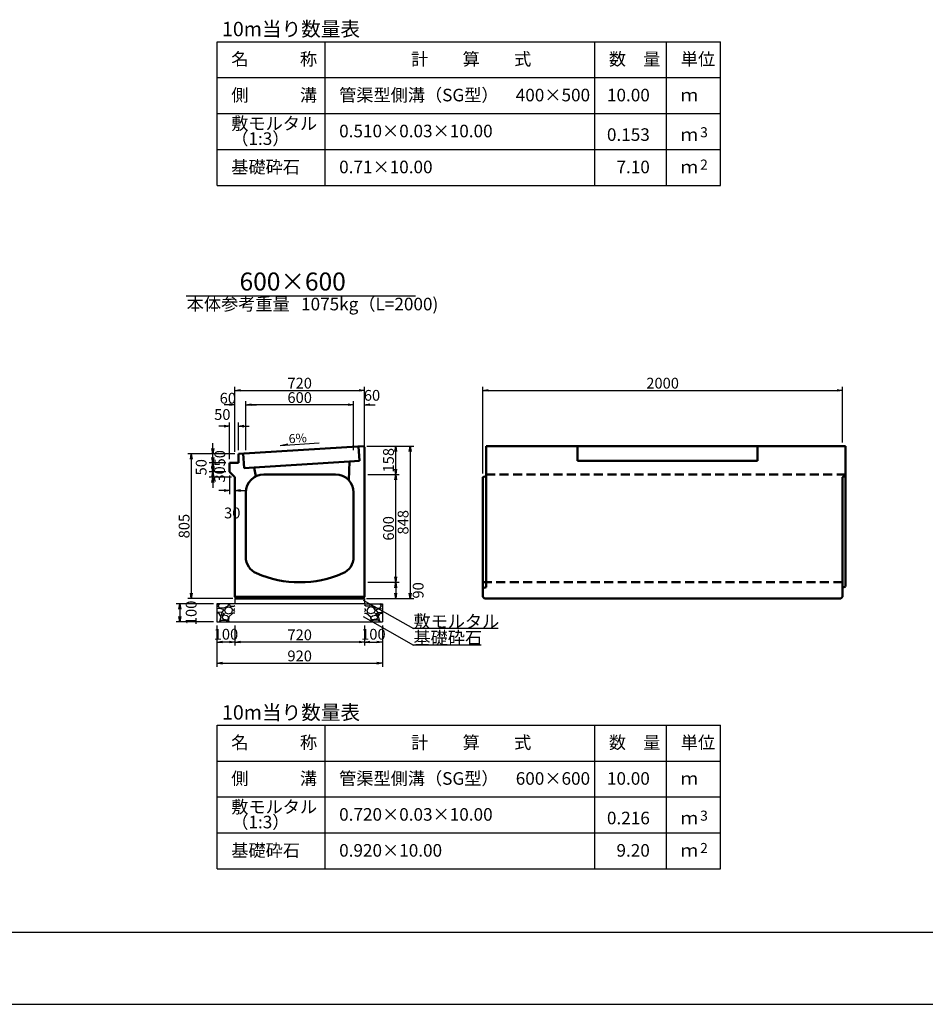
# Model space of a CAD drawing. Extents: x 43069 to 127169, y 82811 to 142211.
# Drawn here: x 70063 to 95247, y 82811 to 110197 of the extents above; entities that cross this region are included whole.
import ezdxf
from ezdxf.enums import TextEntityAlignment as Align

# ---------------------------------------------------------------- set-up
doc = ezdxf.new("R2010")
doc.units = 0
doc.header["$LTSCALE"] = 100
doc.header["$MEASUREMENT"] = 0
doc.header["$PDMODE"] = 34
doc.header["$PDSIZE"] = 250
doc.linetypes.add('DASHED2', pattern=[0.375, 0.25, -0.125])
doc.layers.get('0').update_dxf_attribs({"linetype": 'CONTINUOUS'})
doc.layers.get('DEFPOINTS').update_dxf_attribs({"color": 8, "linetype": 'CONTINUOUS'})
for name, color, linetype in [('D-MTR-FRAM（材料表図枠）', 7, 'CONTINUOUS'), ('D-MTR-TXT(文字列）', 7, 'CONTINUOUS'), ('D-MTR（材料表タイトル）', 7, 'CONTINUOUS'), ('D-TTL(外枠）', 2, 'CONTINUOUS'), ('D-TTL-TXT（文字）', 7, 'CONTINUOUS')]:
    doc.layers.add(name, color=color, linetype=linetype)
for name, color, linetype, lineweight in [('D-STR-DIM（寸法）', 7, 'CONTINUOUS', 25), ('D-STR-HTXT（旗揚げ）', 7, 'CONTINUOUS', 25), ('D-STR-STRn（構造物）', 7, 'CONTINUOUS', 25), ('D-STR-TXT（文字）', 7, 'CONTINUOUS', 25), ('D-STR（構造物外形線）', 1, 'CONTINUOUS', 50)]:
    doc.layers.add(name, color=color, linetype=linetype, lineweight=lineweight)
doc.styles.add('ＭＳ ゴシック', font='MS Gothic.ttf')
doc.styles.add('ＭＳゴシック', font='MS Gothic.ttf')
doc.dimstyles.new('1-20', dxfattribs={"dimscale": 100, "dimtxt": 3, "dimasz": 1.5, "dimexe": 1, "dimexo": 1, "dimgap": 0.5, "dimtad": 1, "dimdec": 0, "dimlfac": 0.2, "dimdsep": 46, "dimtxsty": 'ＭＳゴシック', "dimblk": 'OPEN', "dimcen": 0, "dimclrd": 256, "dimclre": 256, "dimclrt": 256, "dimadec": 0, "dimazin": 0, "dimtfac": 1, "dimtdec": 0, "dimtofl": 0, "dimtmove": 2, "dimatfit": 3, "dimldrblk": 'OPEN', "dimfxl": 0, "dimtolj": 1, "dimtzin": 0, "dimarcsym": 0})

# ---------------------------------------------------------------- blocks, each defined once
blk = doc.blocks.new('_OPEN')
at = {"color": 0, "linetype": 'ByBlock', "ltscale": 10}
for p, q in [((-1, 0.17), (0, 0)), ((0, 0), (-1, -0.17)), ((0, 0), (-1, 0))]:
    blk.add_line(p, q, dxfattribs=at)
blk = doc.blocks.new('*D30')
at = {"layer": 'D-STR-DIM（寸法）', "linetype": 'Continuous', "lineweight": -2, "ltscale": 100}
for p, q in [((79649, 93348), (79649, 92787)), ((80149, 93348), (80149, 92787)), ((79799, 92887), (79999, 92887))]:
    blk.add_line(p, q, dxfattribs=at)
at = {"layer": 'DEFPOINTS', "color": 0, "linetype": 'Continuous', "ltscale": 100}
for p in [(79649, 93448), (80149, 93448), (80149, 92887)]:
    blk.add_point(p, dxfattribs=at)
at = {"layer": 'D-STR-DIM（寸法）', "linetype": 'Continuous', "lineweight": -2, "ltscale": 100, "xscale": 150, "yscale": 150, "zscale": 150, "rotation": 180}
blk.add_blockref('_OPEN', (79649, 92887), dxfattribs=at)
at = {"layer": 'D-STR-DIM（寸法）', "linetype": 'Continuous', "lineweight": -2, "ltscale": 100, "xscale": 150, "yscale": 150, "zscale": 150}
blk.add_blockref('_OPEN', (80149, 92887), dxfattribs=at)
at = {"layer": 'D-STR-DIM（寸法）', "linetype": 'Continuous', "ltscale": 100, "insert": (79899, 93104), "char_height": 300, "attachment_point": 5, "style": 'ＭＳゴシック'}
blk.add_mtext('\\A1;100', dxfattribs=at)
blk = doc.blocks.new('*D31')
at = {"layer": 'D-STR-DIM（寸法）', "linetype": 'Continuous', "lineweight": -2, "ltscale": 100}
for p, q in [((75549, 93348), (75549, 92201)), ((80149, 93348), (80149, 92201)), ((75699, 92301), (79999, 92301))]:
    blk.add_line(p, q, dxfattribs=at)
at = {"layer": 'DEFPOINTS', "color": 0, "linetype": 'Continuous', "ltscale": 100}
for p in [(75549, 93448), (80149, 93448), (80149, 92301)]:
    blk.add_point(p, dxfattribs=at)
at = {"layer": 'D-STR-DIM（寸法）', "linetype": 'Continuous', "lineweight": -2, "ltscale": 100, "xscale": 150, "yscale": 150, "zscale": 150, "rotation": 180}
blk.add_blockref('_OPEN', (75549, 92301), dxfattribs=at)
at = {"layer": 'D-STR-DIM（寸法）', "linetype": 'Continuous', "lineweight": -2, "ltscale": 100, "xscale": 150, "yscale": 150, "zscale": 150}
blk.add_blockref('_OPEN', (80149, 92301), dxfattribs=at)
at = {"layer": 'D-STR-DIM（寸法）', "linetype": 'Continuous', "ltscale": 100, "insert": (77849, 92501), "char_height": 300, "attachment_point": 5, "style": 'ＭＳゴシック'}
blk.add_mtext('\\A1;920', dxfattribs=at)
blk = doc.blocks.new('*D32')
at = {"layer": 'D-STR-DIM（寸法）', "linetype": 'Continuous', "lineweight": -2, "ltscale": 100}
for p, q in [((75449, 93948), (74416, 93948)), ((74516, 93798), (74516, 93598)), ((75449, 93448), (74416, 93448))]:
    blk.add_line(p, q, dxfattribs=at)
at = {"layer": 'DEFPOINTS', "color": 0, "linetype": 'Continuous', "ltscale": 100}
for p in [(75549, 93948), (74516, 93448), (75549, 93448)]:
    blk.add_point(p, dxfattribs=at)
at = {"layer": 'D-STR-DIM（寸法）', "linetype": 'Continuous', "lineweight": -2, "ltscale": 100, "xscale": 150, "yscale": 150, "zscale": 150}
for p, rotation in [((74516, 93948), 90), ((74516, 93448), 270)]:
    blk.add_blockref('_OPEN', p, dxfattribs=dict(at, rotation=rotation))
at = {"layer": 'D-STR-DIM（寸法）', "linetype": 'Continuous', "ltscale": 100, "insert": (74832, 93698), "char_height": 300, "attachment_point": 5, "rotation": 90, "style": 'ＭＳゴシック'}
blk.add_mtext('\\A1;100', dxfattribs=at)
blk = doc.blocks.new('*D33')
at = {"layer": 'D-STR-DIM（寸法）', "linetype": 'Continuous', "lineweight": -2, "ltscale": 100}
for p, q in [((76049, 93348), (76049, 92787)), ((79649, 93348), (79649, 92787)), ((79499, 92887), (76199, 92887))]:
    blk.add_line(p, q, dxfattribs=at)
at = {"layer": 'DEFPOINTS', "color": 0, "linetype": 'Continuous', "ltscale": 100}
for p in [(76049, 93448), (79649, 93448), (76049, 92887)]:
    blk.add_point(p, dxfattribs=at)
at = {"layer": 'D-STR-DIM（寸法）', "linetype": 'Continuous', "lineweight": -2, "ltscale": 100, "xscale": 150, "yscale": 150, "zscale": 150, "rotation": 180}
blk.add_blockref('_OPEN', (76049, 92887), dxfattribs=at)
at = {"layer": 'D-STR-DIM（寸法）', "linetype": 'Continuous', "lineweight": -2, "ltscale": 100, "xscale": 150, "yscale": 150, "zscale": 150}
blk.add_blockref('_OPEN', (79649, 92887), dxfattribs=at)
at = {"layer": 'D-STR-DIM（寸法）', "linetype": 'Continuous', "ltscale": 100, "insert": (77849, 93087), "char_height": 300, "attachment_point": 5, "style": 'ＭＳゴシック'}
blk.add_mtext('\\A1;720', dxfattribs=at)
blk = doc.blocks.new('*D34')
at = {"layer": 'D-STR-DIM（寸法）', "linetype": 'Continuous', "lineweight": -2, "ltscale": 100}
for p, q in [((75549, 93348), (75549, 92787)), ((76049, 93348), (76049, 92787)), ((75899, 92887), (75699, 92887))]:
    blk.add_line(p, q, dxfattribs=at)
at = {"layer": 'DEFPOINTS', "color": 0, "linetype": 'Continuous', "ltscale": 100}
for p in [(75549, 93448), (76049, 93448), (75549, 92887)]:
    blk.add_point(p, dxfattribs=at)
at = {"layer": 'D-STR-DIM（寸法）', "linetype": 'Continuous', "lineweight": -2, "ltscale": 100, "xscale": 150, "yscale": 150, "zscale": 150, "rotation": 180}
blk.add_blockref('_OPEN', (75549, 92887), dxfattribs=at)
at = {"layer": 'D-STR-DIM（寸法）', "linetype": 'Continuous', "lineweight": -2, "ltscale": 100, "xscale": 150, "yscale": 150, "zscale": 150}
blk.add_blockref('_OPEN', (76049, 92887), dxfattribs=at)
at = {"layer": 'D-STR-DIM（寸法）', "linetype": 'Continuous', "ltscale": 100, "insert": (75799, 93104), "char_height": 300, "attachment_point": 5, "style": 'ＭＳゴシック'}
blk.add_mtext('\\A1;100', dxfattribs=at)
blk = doc.blocks.new('*D130')
at = {"layer": 'D-STR-DIM（寸法）', "lineweight": -2, "ltscale": 100}
for p, q in [((76049, 98123), (74735, 98123)), ((74835, 97973), (74835, 94248)), ((75994, 94098), (74735, 94098))]:
    blk.add_line(p, q, dxfattribs=at)
at = {"layer": 'DEFPOINTS', "color": 0, "ltscale": 100}
for p in [(76149, 98123), (74835, 94098), (76094, 94098)]:
    blk.add_point(p, dxfattribs=at)
at = {"layer": 'D-STR-DIM（寸法）', "lineweight": -2, "ltscale": 100, "xscale": 150, "yscale": 150, "zscale": 150}
for p, rotation in [((74835, 98123), 90), ((74835, 94098), 270)]:
    blk.add_blockref('_OPEN', p, dxfattribs=dict(at, rotation=rotation))
at = {"layer": 'D-STR-DIM（寸法）', "ltscale": 100, "insert": (74635, 96111), "char_height": 300, "attachment_point": 5, "rotation": 90, "style": 'ＭＳゴシック'}
blk.add_mtext('\\A1;805', dxfattribs=at)
blk = doc.blocks.new('*D131')
at = {"layer": 'D-STR-DIM（寸法）', "lineweight": -2, "ltscale": 100}
for p, q in [((76049, 98178), (76049, 99987)), ((79649, 98178), (79649, 99987)), ((76199, 99887), (79499, 99887))]:
    blk.add_line(p, q, dxfattribs=at)
at = {"layer": 'DEFPOINTS', "color": 0, "ltscale": 100}
for p in [(79649, 99887), (76049, 98078), (79649, 98078)]:
    blk.add_point(p, dxfattribs=at)
at = {"layer": 'D-STR-DIM（寸法）', "lineweight": -2, "ltscale": 100, "xscale": 150, "yscale": 150, "zscale": 150, "rotation": 180}
blk.add_blockref('_OPEN', (76049, 99887), dxfattribs=at)
at = {"layer": 'D-STR-DIM（寸法）', "lineweight": -2, "ltscale": 100, "xscale": 150, "yscale": 150, "zscale": 150}
blk.add_blockref('_OPEN', (79649, 99887), dxfattribs=at)
at = {"layer": 'D-STR-DIM（寸法）', "ltscale": 100, "insert": (77849, 100087), "char_height": 300, "attachment_point": 5, "style": 'ＭＳゴシック'}
blk.add_mtext('\\A1;720', dxfattribs=at)
blk = doc.blocks.new('*D132')
at = {"layer": 'D-STR-DIM（寸法）', "lineweight": -2, "ltscale": 100}
for p, q in [((82942, 97573), (82942, 99987)), ((92942, 98438), (92942, 99987)), ((83092, 99887), (92792, 99887))]:
    blk.add_line(p, q, dxfattribs=at)
at = {"layer": 'DEFPOINTS', "color": 0, "ltscale": 100}
for p in [(92942, 99887), (92942, 98338), (82942, 97473)]:
    blk.add_point(p, dxfattribs=at)
at = {"layer": 'D-STR-DIM（寸法）', "lineweight": -2, "ltscale": 100, "xscale": 150, "yscale": 150, "zscale": 150, "rotation": 180}
blk.add_blockref('_OPEN', (82942, 99887), dxfattribs=at)
at = {"layer": 'D-STR-DIM（寸法）', "lineweight": -2, "ltscale": 100, "xscale": 150, "yscale": 150, "zscale": 150}
blk.add_blockref('_OPEN', (92942, 99887), dxfattribs=at)
at = {"layer": 'D-STR-DIM（寸法）', "ltscale": 100, "insert": (87942, 100087), "char_height": 300, "attachment_point": 5, "style": 'ＭＳゴシック'}
blk.add_mtext('\\A1;2000', dxfattribs=at)
blk = doc.blocks.new('*D133')
at = {"layer": 'D-STR-DIM（寸法）', "lineweight": -2, "ltscale": 100}
for p, q in [((75899, 99487), (75749, 99487)), ((76049, 98178), (76049, 99587)), ((76349, 98223), (76349, 99587)), ((76499, 99487), (76649, 99487))]:
    blk.add_line(p, q, dxfattribs=at)
at = {"layer": 'DEFPOINTS', "color": 0, "ltscale": 100}
for p in [(76349, 99487), (76049, 98078), (76349, 98123)]:
    blk.add_point(p, dxfattribs=at)
at = {"layer": 'D-STR-DIM（寸法）', "lineweight": -2, "ltscale": 100, "xscale": 150, "yscale": 150, "zscale": 150}
blk.add_blockref('_OPEN', (76049, 99487), dxfattribs=at)
at = {"layer": 'D-STR-DIM（寸法）', "lineweight": -2, "ltscale": 100, "xscale": 150, "yscale": 150, "zscale": 150, "rotation": 180}
blk.add_blockref('_OPEN', (76349, 99487), dxfattribs=at)
at = {"layer": 'D-STR-DIM（寸法）', "ltscale": 100, "insert": (75851, 99669), "char_height": 300, "attachment_point": 5, "style": 'ＭＳゴシック'}
blk.add_mtext('\\A1;60', dxfattribs=at)
blk = doc.blocks.new('*D134')
at = {"layer": 'D-STR-DIM（寸法）', "lineweight": -2, "ltscale": 100}
for p, q in [((79199, 99487), (79049, 99487)), ((79349, 98223), (79349, 99587)), ((79649, 98178), (79649, 99587)), ((79799, 99487), (79949, 99487))]:
    blk.add_line(p, q, dxfattribs=at)
at = {"layer": 'DEFPOINTS', "color": 0, "ltscale": 100}
for p in [(79649, 99487), (79349, 98123), (79649, 98078)]:
    blk.add_point(p, dxfattribs=at)
at = {"layer": 'D-STR-DIM（寸法）', "lineweight": -2, "ltscale": 100, "xscale": 150, "yscale": 150, "zscale": 150}
blk.add_blockref('_OPEN', (79349, 99487), dxfattribs=at)
at = {"layer": 'D-STR-DIM（寸法）', "lineweight": -2, "ltscale": 100, "xscale": 150, "yscale": 150, "zscale": 150, "rotation": 180}
blk.add_blockref('_OPEN', (79649, 99487), dxfattribs=at)
at = {"layer": 'D-STR-DIM（寸法）', "ltscale": 100, "insert": (79860, 99749), "char_height": 300, "attachment_point": 5, "style": 'ＭＳゴシック'}
blk.add_mtext('\\A1;60', dxfattribs=at)
blk = doc.blocks.new('*D135')
at = {"layer": 'D-STR-DIM（寸法）', "lineweight": -2, "ltscale": 100}
for p, q in [((76349, 98223), (76349, 99587)), ((79199, 99487), (76499, 99487)), ((79349, 98223), (79349, 99587))]:
    blk.add_line(p, q, dxfattribs=at)
at = {"layer": 'DEFPOINTS', "color": 0, "ltscale": 100}
for p in [(76349, 99487), (76349, 98123), (79349, 98123)]:
    blk.add_point(p, dxfattribs=at)
at = {"layer": 'D-STR-DIM（寸法）', "lineweight": -2, "ltscale": 100, "xscale": 150, "yscale": 150, "zscale": 150, "rotation": 180}
blk.add_blockref('_OPEN', (76349, 99487), dxfattribs=at)
at = {"layer": 'D-STR-DIM（寸法）', "lineweight": -2, "ltscale": 100, "xscale": 150, "yscale": 150, "zscale": 150}
blk.add_blockref('_OPEN', (79349, 99487), dxfattribs=at)
at = {"layer": 'D-STR-DIM（寸法）', "ltscale": 100, "insert": (77849, 99687), "char_height": 300, "attachment_point": 5, "style": 'ＭＳゴシック'}
blk.add_mtext('\\A1;600', dxfattribs=at)
blk = doc.blocks.new('*D136')
at = {"layer": 'D-STR-DIM（寸法）', "lineweight": -2, "ltscale": 100}
for p, q in [((79749, 94549), (80619, 94549)), ((80519, 94399), (80519, 94248)), ((79704, 94098), (80619, 94098))]:
    blk.add_line(p, q, dxfattribs=at)
at = {"layer": 'DEFPOINTS', "color": 0, "ltscale": 100}
for p in [(79649, 94549), (79604, 94098), (80519, 94098)]:
    blk.add_point(p, dxfattribs=at)
at = {"layer": 'D-STR-DIM（寸法）', "lineweight": -2, "ltscale": 100, "xscale": 150, "yscale": 150, "zscale": 150}
for p, rotation in [((80519, 94549), 90), ((80519, 94098), 270)]:
    blk.add_blockref('_OPEN', p, dxfattribs=dict(at, rotation=rotation))
at = {"layer": 'D-STR-DIM（寸法）', "ltscale": 100, "insert": (81144, 94324), "char_height": 300, "attachment_point": 5, "rotation": 90, "style": 'ＭＳゴシック'}
blk.add_mtext('\\A1;90', dxfattribs=at)
blk = doc.blocks.new('*D137')
at = {"layer": 'D-STR-DIM（寸法）', "lineweight": -2, "ltscale": 100}
for p, q in [((79749, 97548), (80619, 97548)), ((80519, 94699), (80519, 97398)), ((79749, 94549), (80619, 94549))]:
    blk.add_line(p, q, dxfattribs=at)
at = {"layer": 'DEFPOINTS', "color": 0, "ltscale": 100}
for p in [(79649, 97548), (80519, 97548), (79649, 94549)]:
    blk.add_point(p, dxfattribs=at)
at = {"layer": 'D-STR-DIM（寸法）', "lineweight": -2, "ltscale": 100, "xscale": 150, "yscale": 150, "zscale": 150}
for p, rotation in [((80519, 97548), 90), ((80519, 94549), 270)]:
    blk.add_blockref('_OPEN', p, dxfattribs=dict(at, rotation=rotation))
at = {"layer": 'D-STR-DIM（寸法）', "ltscale": 100, "insert": (80319, 96049), "char_height": 300, "attachment_point": 5, "rotation": 90, "style": 'ＭＳゴシック'}
blk.add_mtext('\\A1;600', dxfattribs=at)
blk = doc.blocks.new('*D138')
at = {"layer": 'D-STR-DIM（寸法）', "lineweight": -2, "ltscale": 100}
for p, q in [((79719, 98338), (81024, 98338)), ((80924, 98188), (80924, 94248)), ((79704, 94098), (81024, 94098))]:
    blk.add_line(p, q, dxfattribs=at)
at = {"layer": 'DEFPOINTS', "color": 0, "ltscale": 100}
for p in [(79619, 98338), (79604, 94098), (80924, 94098)]:
    blk.add_point(p, dxfattribs=at)
at = {"layer": 'D-STR-DIM（寸法）', "lineweight": -2, "ltscale": 100, "xscale": 150, "yscale": 150, "zscale": 150}
for p, rotation in [((80924, 98338), 90), ((80924, 94098), 270)]:
    blk.add_blockref('_OPEN', p, dxfattribs=dict(at, rotation=rotation))
at = {"layer": 'D-STR-DIM（寸法）', "ltscale": 100, "insert": (80724, 96218), "char_height": 300, "attachment_point": 5, "rotation": 90, "style": 'ＭＳゴシック'}
blk.add_mtext('\\A1;848', dxfattribs=at)
blk = doc.blocks.new('*D139')
at = {"layer": 'D-STR-DIM（寸法）', "lineweight": -2, "ltscale": 100}
for p, q in [((79719, 98338), (80619, 98338)), ((80519, 97698), (80519, 98188)), ((79749, 97548), (80619, 97548))]:
    blk.add_line(p, q, dxfattribs=at)
at = {"layer": 'DEFPOINTS', "color": 0, "ltscale": 100}
for p in [(79619, 98338), (80519, 98338), (79649, 97548)]:
    blk.add_point(p, dxfattribs=at)
at = {"layer": 'D-STR-DIM（寸法）', "lineweight": -2, "ltscale": 100, "xscale": 150, "yscale": 150, "zscale": 150}
for p, rotation in [((80519, 98338), 90), ((80519, 97548), 270)]:
    blk.add_blockref('_OPEN', p, dxfattribs=dict(at, rotation=rotation))
at = {"layer": 'D-STR-DIM（寸法）', "ltscale": 100, "insert": (80319, 97943), "char_height": 300, "attachment_point": 5, "rotation": 90, "style": 'ＭＳゴシック'}
blk.add_mtext('\\A1;158', dxfattribs=at)
blk = doc.blocks.new('*D140')
at = {"layer": 'D-STR-DIM（寸法）', "lineweight": -2, "ltscale": 100}
for p, q in [((75749, 98891), (75599, 98891)), ((75899, 97973), (75899, 98991)), ((76149, 98223), (76149, 98991)), ((76299, 98891), (76449, 98891))]:
    blk.add_line(p, q, dxfattribs=at)
at = {"layer": 'DEFPOINTS', "color": 0, "ltscale": 100}
for p in [(76149, 98891), (76149, 98123), (75899, 97873)]:
    blk.add_point(p, dxfattribs=at)
at = {"layer": 'D-STR-DIM（寸法）', "lineweight": -2, "ltscale": 100, "xscale": 150, "yscale": 150, "zscale": 150}
blk.add_blockref('_OPEN', (75899, 98891), dxfattribs=at)
at = {"layer": 'D-STR-DIM（寸法）', "lineweight": -2, "ltscale": 100, "xscale": 150, "yscale": 150, "zscale": 150, "rotation": 180}
blk.add_blockref('_OPEN', (76149, 98891), dxfattribs=at)
at = {"layer": 'D-STR-DIM（寸法）', "ltscale": 100, "insert": (75698, 99216), "char_height": 300, "attachment_point": 5, "style": 'ＭＳゴシック'}
blk.add_mtext('\\A1;50', dxfattribs=at)
blk = doc.blocks.new('*D141')
at = {"layer": 'D-STR-DIM（寸法）', "lineweight": -2, "ltscale": 100}
for p, q in [((75435, 98023), (75435, 98173)), ((75799, 97873), (75335, 97873)), ((75799, 97623), (75335, 97623)), ((75435, 97473), (75435, 97323))]:
    blk.add_line(p, q, dxfattribs=at)
at = {"layer": 'DEFPOINTS', "color": 0, "ltscale": 100}
for p in [(75899, 97873), (75435, 97623), (75899, 97623)]:
    blk.add_point(p, dxfattribs=at)
at = {"layer": 'D-STR-DIM（寸法）', "lineweight": -2, "ltscale": 100, "xscale": 150, "yscale": 150, "zscale": 150}
for p, rotation in [((75435, 97873), 270), ((75435, 97623), 90)]:
    blk.add_blockref('_OPEN', p, dxfattribs=dict(at, rotation=rotation))
at = {"layer": 'D-STR-DIM（寸法）', "ltscale": 100, "insert": (75110, 97748), "char_height": 300, "attachment_point": 5, "rotation": 90, "style": 'ＭＳゴシック'}
blk.add_mtext('\\A1;50', dxfattribs=at)
blk = doc.blocks.new('*D142')
at = {"layer": 'D-STR-DIM（寸法）', "lineweight": -2, "ltscale": 100}
for p, q in [((75435, 98273), (75435, 98423)), ((76049, 98123), (75335, 98123)), ((75799, 97873), (75335, 97873)), ((75435, 97723), (75435, 97573))]:
    blk.add_line(p, q, dxfattribs=at)
at = {"layer": 'DEFPOINTS', "color": 0, "ltscale": 100}
for p in [(76149, 98123), (75435, 97873), (75899, 97873)]:
    blk.add_point(p, dxfattribs=at)
at = {"layer": 'D-STR-DIM（寸法）', "lineweight": -2, "ltscale": 100, "xscale": 150, "yscale": 150, "zscale": 150}
for p, rotation in [((75435, 98123), 270), ((75435, 97873), 90)]:
    blk.add_blockref('_OPEN', p, dxfattribs=dict(at, rotation=rotation))
at = {"layer": 'D-STR-DIM（寸法）', "ltscale": 100, "insert": (75629, 97998), "char_height": 300, "attachment_point": 5, "rotation": 90, "style": 'ＭＳゴシック'}
blk.add_mtext('\\A1;50', dxfattribs=at)
blk = doc.blocks.new('*D143')
at = {"layer": 'D-STR-DIM（寸法）', "lineweight": -2, "ltscale": 100}
for p, q in [((75435, 97773), (75435, 97923)), ((75799, 97623), (75335, 97623)), ((75949, 97473), (75335, 97473)), ((75435, 97323), (75435, 97173))]:
    blk.add_line(p, q, dxfattribs=at)
at = {"layer": 'DEFPOINTS', "color": 0, "ltscale": 100}
for p in [(75899, 97623), (75435, 97473), (76049, 97473)]:
    blk.add_point(p, dxfattribs=at)
at = {"layer": 'D-STR-DIM（寸法）', "lineweight": -2, "ltscale": 100, "xscale": 150, "yscale": 150, "zscale": 150}
for p, rotation in [((75435, 97623), 270), ((75435, 97473), 90)]:
    blk.add_blockref('_OPEN', p, dxfattribs=dict(at, rotation=rotation))
at = {"layer": 'D-STR-DIM（寸法）', "ltscale": 100, "insert": (75622, 97548), "char_height": 300, "attachment_point": 5, "rotation": 90, "style": 'ＭＳゴシック'}
blk.add_mtext('\\A1;30', dxfattribs=at)
blk = doc.blocks.new('*D144')
at = {"layer": 'D-STR-DIM（寸法）', "lineweight": -2, "ltscale": 100}
for p, q in [((75899, 97523), (75899, 97002)), ((76049, 97373), (76049, 97002)), ((75749, 97102), (75599, 97102)), ((76199, 97102), (76349, 97102))]:
    blk.add_line(p, q, dxfattribs=at)
at = {"layer": 'DEFPOINTS', "color": 0, "ltscale": 100}
for p in [(75899, 97623), (76049, 97473), (76049, 97102)]:
    blk.add_point(p, dxfattribs=at)
at = {"layer": 'D-STR-DIM（寸法）', "lineweight": -2, "ltscale": 100, "xscale": 150, "yscale": 150, "zscale": 150}
blk.add_blockref('_OPEN', (75899, 97102), dxfattribs=at)
at = {"layer": 'D-STR-DIM（寸法）', "lineweight": -2, "ltscale": 100, "xscale": 150, "yscale": 150, "zscale": 150, "rotation": 180}
blk.add_blockref('_OPEN', (76049, 97102), dxfattribs=at)
at = {"layer": 'D-STR-DIM（寸法）', "ltscale": 100, "insert": (75974, 96477), "char_height": 300, "attachment_point": 5, "style": 'ＭＳゴシック'}
blk.add_mtext('\\A1;30', dxfattribs=at)

msp = doc.modelspace()

# ---------------------------------------------------------------- hatches: boundary and pattern name
at = {"layer": 'D-STR-STRn（構造物）', "linetype": 'Continuous', "ltscale": 100}
h = msp.add_hatch(dxfattribs=at)
h.set_pattern_fill('GRAVEL', scale=500, style=0)
h.set_pattern_definition([(228.0128, (-2269.97, 1768.277), (-3999.999116, -4500.000671), [67.268, -6659.544]), (184.9697, (-2314.97, 1718.277), (6000.0005258, 499.9956535), [115.434, -11427.9625]), (132.5104, (-2429.97, 1708.277), (4999.995359, -5500.004337), [81.394, -8058.016]), (267.2737, (-2624.97, 1583.277), (499.998009, 10000.0001475), [105.119, -10406.779]), (292.8337, (-2629.97, 1478.277), (-2500.0049527, 5999.998206), [103.0775, -10204.6865]), (357.2737, (-2589.97, 1383.277), (-10000.0001475, 499.998009), [105.119, -10406.779]), (37.6942, (-2484.971, 1378.277), (-6500.0036728, -4999.9952026), [139.0145, -13762.4245]), (72.2553, (-2374.971, 1463.277), (3500.0053814, 10999.9981156), [131.244, -12993.1605]), (121.4296, (-2334.97, 1588.277), (-4000.004117, 6499.9975182), [105.475, -10442.0365]), (175.2364, (-2389.97, 1678.277), (5500.000473, -499.995766), [120.416, -5900.3815]), (222.3974, (-2509.971, 1688.277), (-6000.0036755, -5499.996041), [155.724, -15416.6875]), (138.8141, (-2129.97, 1578.277), (-3500.001473, 2999.998657), [53.1505, -5261.922]), (171.4692, (-2169.97, 1613.277), (6499.9991424, -1000.003955), [101.1185, -10010.7555]), (225, (-2269.97, 1628.28), (-6e-14, -500.0002), [70.7105, -636.396]), (203.1986, (-2304.97, 1688.277), (2499.999865, 1000.000663), [38.079, -3769.8075]), (291.8014, (-2339.97, 1673.28), (-499.999955, 1500.00014), [53.8515, -2638.731]), (30.9638, (-2319.97, 1623.28), (1499.99901, 1000.00124), [87.4645, -2828.0115]), (161.5651, (-2244.97, 1668.28), (1000.00022, -499.9992), [63.2455, -1517.8935]), (16.3895, (-2629.97, 1673.277), (5000.001099, 1499.996355), [88.6, -8771.4225]), (70.3462, (-2544.97, 1698.277), (-1999.997624, -5500.001068), [74.3305, -7358.704]), (293.1986, (-2244.97, 1768.277), (-1000.000663, 2499.999865), [76.1575, -3731.729]), (343.6105, (-2214.97, 1698.277), (-5000.001099, 1499.996355), [88.6, -8771.4225]), (339.444, (-2629.97, 1363.277), (-2500.000922, 999.997998), [85.44, -4186.562]), (294.7751, (-2549.97, 1333.277), (-2499.996095, 5500.001711), [71.589, -7087.3215]), (66.8014, (-2239.97, 1268.277), (1000.000663, 2499.999865), [76.1575, -3731.729]), (17.354, (-2209.97, 1338.277), (-6500.0010095, -1999.997251), [83.8155, -8297.712]), (69.444, (-2484.97, 1268.277), (-999.997998, -2500.000922), [42.72, -4229.282]), (101.3099, (-2269.97, 1268.28), (-499.99882, 2000.00038), [25.495, -2524.0145]), (165.9638, (-2274.97, 1293.28), (1500.00027, -499.99903), [103.0775, -1958.475]), (186.009, (-2374.97, 1318.277), (4999.9998755, 499.999659), [95.525, -9456.9615]), (303.6901, (-2319.97, 1578.28), (-500.00067, 999.99978), [72.111, -1730.6645]), (353.1572, (-2279.97, 1518.277), (8499.9996827, -1000.003999), [125.897, -12463.7815]), (60.9454, (-2154.97, 1503.277), (-2000.000014, -3500.000192), [51.478, -5096.337]), (90, (-2129.97, 1548.3), (-500, 500), [30, -470]), (120.2564, (-2384.97, 1333.277), (1999.997443, -3500.001228), [69.462, -6876.76]), (48.0128, (-2419.97, 1393.277), (3999.999116, 4500.000671), [134.536, -6592.276]), (7e-15, (-2329.97, 1493.3), (500, 500), [130, -370]), (325.3048, (-2199.97, 1493.277), (-4999.9971295, 3500.004305), [79.057, -7826.637]), (254.0546, (-2134.97, 1448.277), (-499.999945, -2000.000063), [72.801, -3567.254]), (207.646, (-2154.97, 1378.277), (-9499.9979036, -5000.0038566), [118.5325, -11734.737]), (175.4261, (-2259.97, 1323.277), (-6500.000279, 499.9974006), [125.3995, -12414.537])])
h.paths.add_polyline_path([(76049.2, 93948.5), (75549.2, 93948.5), (75549.2, 93448.5), (76049.2, 93448.5)])
h = msp.add_hatch(dxfattribs=at)
h.set_pattern_fill('GRAVEL', scale=500, style=0)
h.set_pattern_definition([(311.9872, (157968.272, 1768.277), (3999.999116, -4500.000671), [67.268, -6659.544]), (355.0303, (158013.272, 1718.277), (-6000.0005258, 499.9956535), [115.434, -11427.9625]), (47.4896, (158128.272, 1708.277), (-4999.995359, -5500.004337), [81.394, -8058.016]), (272.7263, (158323.272, 1583.277), (-499.998009, 10000.0001475), [105.119, -10406.779]), (247.1663, (158328.272, 1478.277), (2500.0049527, 5999.998206), [103.0775, -10204.6865]), (182.7263, (158288.272, 1383.277), (10000.0001475, 499.998009), [105.119, -10406.779]), (142.3058, (158183.272, 1378.277), (6500.0036728, -4999.9952026), [139.0145, -13762.4245]), (107.7447, (158073.272, 1463.277), (-3500.0053814, 10999.9981156), [131.244, -12993.1605]), (58.5704, (158033.272, 1588.277), (4000.004117, 6499.9975182), [105.475, -10442.0365]), (4.7636, (158088.272, 1678.277), (-5500.000473, -499.995766), [120.416, -5900.3815]), (317.6026, (158208.272, 1688.277), (6000.0036755, -5499.996041), [155.724, -15416.6875]), (41.1859, (157828.27, 1578.277), (3500.001473, 2999.998657), [53.1505, -5261.922]), (8.5308, (157868.272, 1613.277), (-6499.9991424, -1000.003955), [101.1185, -10010.7555]), (315, (157968.27, 1628.28), (6e-14, -500.0002), [70.7105, -636.396]), (336.8014, (158003.27, 1688.277), (-2499.999865, 1000.000663), [38.079, -3769.8075]), (248.1986, (158038.27, 1673.28), (499.999955, 1500.00014), [53.8515, -2638.731]), (149.0362, (158018.27, 1623.28), (-1499.99901, 1000.00124), [87.4645, -2828.0115]), (18.4349, (157943.27, 1668.28), (-1000.00022, -499.9992), [63.2455, -1517.8935]), (163.6105, (158328.272, 1673.277), (-5000.001099, 1499.996355), [88.6, -8771.4225]), (109.6538, (158243.272, 1698.277), (1999.997624, -5500.001068), [74.3305, -7358.704]), (246.8014, (157943.27, 1768.277), (1000.000663, 2499.999865), [76.1575, -3731.729]), (196.3895, (157913.272, 1698.277), (5000.001099, 1499.996355), [88.6, -8771.4225]), (200.556, (158328.27, 1363.277), (2500.000922, 999.997998), [85.44, -4186.562]), (245.2249, (158248.272, 1333.277), (2499.996095, 5500.001711), [71.589, -7087.3215]), (113.1986, (157938.27, 1268.277), (-1000.000663, 2499.999865), [76.1575, -3731.729]), (162.646, (157908.272, 1338.277), (6500.0010095, -1999.997251), [83.8155, -8297.712]), (110.556, (158183.27, 1268.277), (999.997998, -2500.000922), [42.72, -4229.282]), (78.6901, (157968.27, 1268.28), (499.99882, 2000.00038), [25.495, -2524.0145]), (14.0362, (157973.27, 1293.28), (-1500.00027, -499.99903), [103.0775, -1958.475]), (353.991, (158073.272, 1318.277), (-4999.9998755, 499.999659), [95.525, -9456.9615]), (236.3099, (158018.27, 1578.28), (500.00067, 999.99978), [72.111, -1730.6645]), (186.8428, (157978.272, 1518.277), (-8499.9996827, -1000.003999), [125.897, -12463.7815]), (119.0546, (157853.27, 1503.277), (2000.000014, -3500.000192), [51.478, -5096.337]), (90, (157828.27, 1548.3), (500, 500), [30, -470]), (59.7436, (158083.272, 1333.277), (-1999.997443, -3500.001228), [69.462, -6876.76]), (131.9872, (158118.272, 1393.277), (-3999.999116, 4500.000671), [134.536, -6592.276]), (180, (158028.27, 1493.3), (-500, 500), [130, -370]), (214.6952, (157898.272, 1493.277), (4999.9971295, 3500.004305), [79.057, -7826.637]), (285.9454, (157833.27, 1448.277), (499.999945, -2000.000063), [72.801, -3567.254]), (332.354, (157853.272, 1378.277), (9499.9979036, -5000.0038566), [118.5325, -11734.737]), (4.5739, (157958.272, 1323.277), (6500.000279, 499.9974006), [125.3995, -12414.537])])
h.paths.add_polyline_path([(79649.2, 93948.5), (80149.2, 93948.5), (80149.2, 93448.5), (79649.2, 93448.5)])

# ---------------------------------------------------------------- linework, layer by layer
at = {"layer": 'D-MTR-FRAM（材料表図枠）', "color": 2, "linetype": 'Continuous'}
for p, q in [((75554.7, 109585.1), (89554.7, 109585.1)), ((75554.7, 105585.1), (75554.7, 109585.1)), ((78554.7, 105585.1), (78554.7, 109585.1)), ((86054.7, 105585.1), (86054.7, 109585.1)), ((88054.7, 106385.1), (88054.7, 109585.1)), ((88054.7, 105585.1), (88054.7, 109585.1)), ((89554.7, 105585.1), (89554.7, 109585.1)), ((75554.7, 108585.1), (89554.7, 108585.1)), ((75554.7, 107585.1), (89554.7, 107585.1)), ((75554.7, 106585.1), (89554.7, 106585.1)), ((75554.7, 105585.1), (89554.7, 105585.1)), ((75554.7, 90577.5), (89554.7, 90577.5)), ((75554.7, 86577.5), (75554.7, 90577.5)), ((78554.7, 86577.5), (78554.7, 90577.5)), ((86054.7, 86577.5), (86054.7, 90577.5)), ((88054.7, 87377.5), (88054.7, 90577.5)), ((88054.7, 86577.5), (88054.7, 90577.5)), ((89554.7, 86577.5), (89554.7, 90577.5)), ((75554.7, 89577.5), (89554.7, 89577.5)), ((75554.7, 88577.5), (89554.7, 88577.5)), ((75554.7, 87577.5), (89554.7, 87577.5)), ((75554.7, 86577.5), (89554.7, 86577.5))]:
    msp.add_line(p, q, dxfattribs=at)
at = {"layer": 'D-STR-DIM（寸法）', "color": 7, "ltscale": 10}
for q in [(78392.8, 98423.4), (77518.4, 98396.3)]:
    msp.add_line((77305.5, 98354.7), q, dxfattribs=at)
at = {"layer": 'D-STR-HTXT（旗揚げ）', "color": 7, "linetype": 'Continuous', "ltscale": 100}
msp.add_line((74692.5, 102519.2), (81070.9, 102519.2), dxfattribs=at)
at = {"layer": 'D-STR-HTXT（旗揚げ）', "color": 7, "linetype": 'Continuous', "ltscale": 10}
for p, q in [((79616.7, 94053.4), (81012.8, 93262.2)), ((79616.7, 93594.3), (81012.8, 92803.1))]:
    msp.add_line(p, q, dxfattribs=at)
at = {"layer": 'D-STR-HTXT（旗揚げ）', "linetype": 'Continuous', "ltscale": 10}
for p, q in [((83372.7, 93262.2), (81012.8, 93262.2)), ((82899.2, 92803.1), (81012.8, 92803.1))]:
    msp.add_line(p, q, dxfattribs=at)
at = {"layer": 'D-STR-STRn（構造物）', "color": 7, "linetype": 'Continuous', "ltscale": 100}
for p, q in [((76049.2, 93948.5), (75549.2, 93948.5)), ((75549.2, 93948.5), (75549.2, 93448.5)), ((76049.2, 94098.5), (76049.2, 93948.5)), ((79649.2, 93948.5), (76049.2, 93948.5)), ((79649.2, 94098.5), (79649.2, 93948.5)), ((79649.2, 93948.5), (80149.2, 93948.5)), ((80149.2, 93948.5), (80149.2, 93448.5)), ((75549.2, 93448.5), (80149.2, 93448.5))]:
    msp.add_line(p, q, dxfattribs=at)
at = {"layer": 'D-STR（構造物外形線）', "color": 1}
for p, q in [((76149.2, 98123.5), (79619.2, 98338.5)), ((79619.2, 98338.5), (79649.2, 98308.5)), ((83032.3, 98338.5), (93032.3, 98338.5)), ((83032.3, 94413.5), (83032.3, 98338.5)), ((93032.3, 94428.5), (93032.3, 98338.5)), ((76149.2, 97873.5), (76149.2, 98123.5)), ((79649.2, 94143.5), (79649.2, 98308.5)), ((75899.2, 97623.5), (75899.2, 97873.5)), ((75899.2, 97873.5), (76149.2, 97873.5)), ((75899.2, 97623.5), (76049.2, 97473.5)), ((76849.2, 97548.5), (78849.2, 97548.5)), ((82942.3, 97473.5), (83032.3, 97498.5)), ((92942.3, 97473.5), (93032.3, 97523.5)), ((76049.2, 94143.5), (76049.2, 97473.5)), ((82942.3, 94143.5), (82942.3, 97473.5)), ((92942.3, 94143.5), (92942.3, 97473.5)), ((76349.2, 95257.2), (76349.2, 97048.5)), ((79349.2, 95257.2), (79349.2, 97048.5)), ((82942.3, 94383.5), (83032.3, 94413.5)), ((92942.3, 94398.5), (93032.3, 94428.5)), ((76049.2, 94143.5), (79649.2, 94143.5)), ((76049.2, 94143.5), (76094.2, 94098.5)), ((76049.2, 94098.5), (79649.2, 94098.5)), ((79604.2, 94098.5), (79649.2, 94143.5)), ((82942.3, 94143.5), (82987.3, 94098.5)), ((82987.3, 94098.5), (92897.3, 94098.5)), ((92897.3, 94098.5), (92942.3, 94143.5))]:
    msp.add_line(p, q, dxfattribs=at)
at = {"layer": 'D-STR（構造物外形線）', "color": 1, "ltscale": 10}
for p, q in [((79486.1, 98330.2), (79511.1, 97926)), ((85577.3, 98338.5), (85577.3, 97926)), ((90577.3, 97926), (90577.3, 98338.5)), ((76282.2, 98131.7), (76307.3, 97727.5)), ((76586.7, 97744.8), (79231.7, 97908.7)), ((79231.7, 97908.7), (79215.8, 97388.4)), ((79511.1, 97926), (79231.7, 97908.7)), ((85577.3, 97926), (90577.3, 97926)), ((76307.3, 97727.5), (76586.7, 97744.8)), ((76586.7, 97744.8), (76625.5, 97495.7))]:
    msp.add_line(p, q, dxfattribs=at)
at = {"layer": 'D-STR（構造物外形線）', "color": 1, "linetype": 'DASHED2', "ltscale": 10}
for p, q in [((83032.3, 97548.5), (93032.3, 97548.5)), ((82942.3, 94548.5), (93032.3, 94548.5))]:
    msp.add_line(p, q, dxfattribs=at)
at = {"layer": 'D-STR（構造物外形線）', "color": 1}
for centre, radius, start, end in [((76849.2, 97048.5), 500, 90, 180), ((78849.2, 97048.5), 500, 0, 90), ((76849.2, 95257.2), 500, 180, 246.4217), ((78849.2, 95257.2), 500, 293.5783, 0), ((77849.2, 97548.5), 3000, 246.42182, 293.57818)]:
    msp.add_arc(centre, radius, start, end, dxfattribs=at)
at = {"layer": 'D-TTL(外枠）'}
msp.add_line((124869.1, 84811.4), (45369.1, 84811.4), dxfattribs=at)
at = {"layer": 'DEFPOINTS'}
msp.add_line((43069.1, 82811.4), (127169.1, 82811.4), dxfattribs=at)

# ---------------------------------------------------------------- texts
at = {"layer": 'D-MTR-TXT(文字列）', "color": 7, "linetype": 'Continuous', "style": 'ＭＳ ゴシック'}
for s, height, p in [('名\u3000\u3000\u3000称', 350, (75946.9, 108925.4)), ('計\u3000\u3000算\u3000\u3000式', 350, (80947.7, 108925.4)), ('数\u3000量', 350, (86446.9, 108925.4)), ('単位', 350, (88446.9, 108925.4)), ('側\u3000\u3000\u3000溝', 350, (75946.9, 107925.4)), ('管渠型側溝（SG型）\u3000400×500', 350, (78946.9, 107925.4)), ('ｍ', 350, (88446.9, 107925.4)), ('敷モルタル', 350, (75946.9, 107135.4)), ('（1:3）', 350, (75946.9, 106713.2)), ('0.510×0.03×10.00', 350, (78946.9, 106925.4)), ('ｍ', 350, (88446.9, 106825.4)), ('3', 280, (88987.1, 106925.8)), ('基礎砕石', 350, (75946.9, 105925.4)), ('0.71×10.00', 350, (78946.9, 105925.4)), ('2', 280, (88987.1, 106025.8)), ('ｍ', 350, (88446.9, 105925.4)), ('名\u3000\u3000\u3000称', 350, (75946.9, 89917.8)), ('計\u3000\u3000算\u3000\u3000式', 350, (80947.7, 89917.8)), ('数\u3000量', 350, (86446.9, 89917.8)), ('単位', 350, (88446.9, 89917.8)), ('側\u3000\u3000\u3000溝', 350, (75946.9, 88917.8)), ('管渠型側溝（SG型）\u3000600×600', 350, (78946.9, 88917.8)), ('ｍ', 350, (88446.9, 88917.8)), ('敷モルタル', 350, (75946.9, 88127.9)), ('0.720×0.03×10.00', 350, (78946.9, 87917.8)), ('3', 280, (88987.1, 87918.3)), ('（1:3）', 350, (75946.9, 87705.6)), ('ｍ', 350, (88446.9, 87817.8)), ('基礎砕石', 350, (75946.9, 86917.8)), ('0.920×10.00', 350, (78946.9, 86917.8)), ('ｍ', 350, (88446.9, 86917.8)), ('2', 280, (88987.1, 87018.3))]:
    msp.add_text(s, height=height, dxfattribs=at).set_placement(p)
for s, p in [('10.00', (87586.7, 107925.4)), ('0.153', (87586.7, 106825.4)), ('7.10', (87586.7, 105925.4)), ('10.00', (87586.7, 88917.8)), ('0.216', (87586.7, 87817.8)), ('9.20', (87586.7, 86917.8))]:
    msp.add_text(s, height=350, dxfattribs=at).set_placement(p, align=Align.RIGHT)
at = {"layer": 'D-MTR-TXT(文字列）', "color": 7, "linetype": 'Continuous', "lineweight": 18, "style": 'ＭＳ ゴシック'}
msp.add_text('本体参考重量', height=350, dxfattribs=at).set_placement((76140.1, 102112.6), align=Align.CENTER)
msp.add_text('1075kg（L=2000)', height=350, dxfattribs=at).set_placement((77887.6, 102112.6))
at = {"layer": 'D-MTR（材料表タイトル）', "color": 7, "style": 'ＭＳ ゴシック'}
for p in [(75688.9, 109737.6), (75688.9, 90730)]:
    msp.add_text('10m当り数量表', height=400, dxfattribs=at).set_placement(p)
at = {"layer": 'D-STR-DIM（寸法）', "color": 7, "style": 'ＭＳゴシック'}
msp.add_text('6%', height=250, rotation=3.61999, dxfattribs=at).set_placement((77551.2, 98415.1))
at = {"layer": 'D-STR-TXT（文字）', "color": 7, "linetype": 'Continuous', "style": 'ＭＳ ゴシック'}
for s, p in [('敷モルタル', (81012.8, 93287.2)), ('基礎砕石', (81012.8, 92828.1))]:
    msp.add_text(s, height=350, dxfattribs=at).set_placement(p)
at = {"layer": 'D-TTL-TXT（文字）', "color": 7, "linetype": 'Continuous', "lineweight": 18, "style": 'ＭＳ ゴシック'}
msp.add_text('600×600', height=500, dxfattribs=at).set_placement((77654.6, 102664.1), align=Align.CENTER)

# ---------------------------------------------------------------- dimensions: what is measured, and where the dimension line sits
at = {"layer": 'D-STR-DIM（寸法）', "color": 7, "ltscale": 10}
for base, p1, p2, picture, middle in [((79649.2, 99887.4), (76049.2, 98078.5), (79649.2, 98078.5), '*D131', (77849.2, 100087.4)), ((92942.3, 99887.4), (82942.3, 97473.5), (92942.3, 98338.5), '*D132', (87942.3, 100087.4)), ((76349.2, 99487), (79349.2, 98123.5), (76349.2, 98123.5), '*D135', (77849.2, 99687)), ((76049.2, 97102.5), (75899.2, 97623.5), (76049.2, 97473.5), '*D144', (75974.2, 96477.5))]:
    dim = msp.add_linear_dim(base=base, p1=p1, p2=p2, dimstyle='1-20', dxfattribs=at)
    dim.commit()
    dim.dimension.update_dxf_attribs({"geometry": picture, "text_midpoint": middle})
for base, p1, p2, picture, middle in [((76349.2, 99487), (76049.2, 98078.5), (76349.2, 98123.5), '*D133', (75850.7, 99668.8)), ((79649.2, 99487), (79349.2, 98123.5), (79649.2, 98078.5), '*D134', (79860.5, 99749)), ((76149.2, 98891), (75899.2, 97873.5), (76149.2, 98123.5), '*D140', (75698.1, 99216))]:
    dim = msp.add_linear_dim(base=base, p1=p1, p2=p2, dimstyle='1-20', dxfattribs=at)
    dim.commit()
    dim.dimension.update_dxf_attribs({"geometry": picture, "text_midpoint": middle, "dimtype": 160})
for base, p1, p2, picture, middle in [((75434.8, 97873.5), (76149.2, 98123.5), (75899.2, 97873.5), '*D142', (75629.4, 97998.5)), ((75434.8, 97473.5), (75899.2, 97623.5), (76049.2, 97473.5), '*D143', (75622.1, 97548.5))]:
    dim = msp.add_linear_dim(base=base, p1=p1, p2=p2, angle=90, dimstyle='1-20', dxfattribs=at)
    dim.commit()
    dim.dimension.update_dxf_attribs({"geometry": picture, "text_midpoint": middle, "dimtype": 160})
for base, p1, p2, picture, middle in [((80923.9, 94098.5), (79619.2, 98338.5), (79604.2, 94098.5), '*D138', (80723.9, 96218.5)), ((80518.9, 98338.5), (79649.2, 97548.5), (79619.2, 98338.5), '*D139', (80318.9, 97943.5)), ((74835.2, 94098.5), (76149.2, 98123.5), (76094.2, 94098.5), '*D130', (74635.2, 96111)), ((75434.8, 97623.5), (75899.2, 97873.5), (75899.2, 97623.5), '*D141', (75109.8, 97748.5)), ((80518.9, 97548.5), (79649.2, 94549.3), (79649.2, 97548.5), '*D137', (80318.9, 96048.9)), ((80518.9, 94098.5), (79649.2, 94549.3), (79604.2, 94098.5), '*D136', (81143.9, 94323.9))]:
    dim = msp.add_linear_dim(base=base, p1=p1, p2=p2, angle=90, dimstyle='1-20', dxfattribs=at)
    dim.commit()
    dim.dimension.update_dxf_attribs({"geometry": picture, "text_midpoint": middle})
at = {"layer": 'D-STR-DIM（寸法）', "color": 7, "linetype": 'Continuous', "ltscale": 100}
for base, p1, p2, angle, picture, middle in [((74516.4, 93448.5), (75549.2, 93948.5), (75549.2, 93448.5), 90, '*D32', (74832.4, 93698.5)), ((75549.2, 92887.3), (76049.2, 93448.5), (75549.2, 93448.5), 0, '*D34', (75799.2, 93103.8)), ((80149.2, 92887.3), (79649.2, 93448.5), (80149.2, 93448.5), 180, '*D30', (79899.2, 93103.8))]:
    dim = msp.add_linear_dim(base=base, p1=p1, p2=p2, angle=angle, dimstyle='1-20', dxfattribs=at)
    dim.commit()
    dim.dimension.update_dxf_attribs({"geometry": picture, "text_midpoint": middle, "dimtype": 160})
for base, p1, p2, picture, middle in [((80149.2, 92300.7), (75549.2, 93448.5), (80149.2, 93448.5), '*D31', (77849.2, 92500.7)), ((76049.2, 92887.3), (79649.2, 93448.5), (76049.2, 93448.5), '*D33', (77849.2, 93087.3))]:
    dim = msp.add_linear_dim(base=base, p1=p1, p2=p2, dimstyle='1-20', dxfattribs=at)
    dim.commit()
    dim.dimension.update_dxf_attribs({"geometry": picture, "text_midpoint": middle})

doc.saveas('drawing.dxf')
